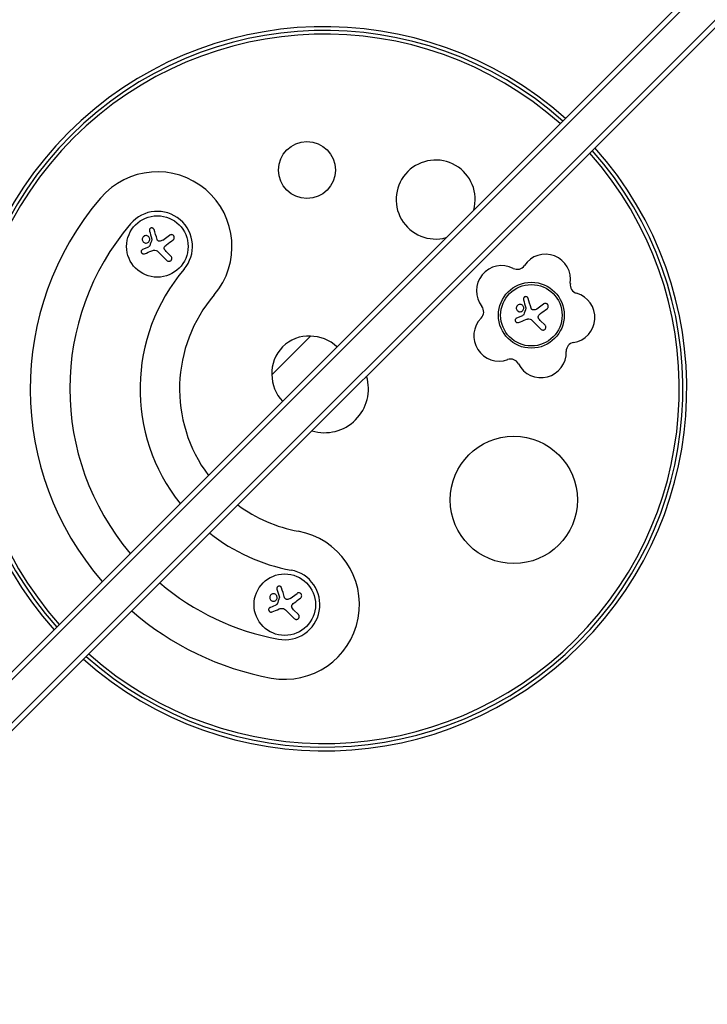
# Model space of a CAD drawing. Units: millimetres. Extents: x -2316 to 3398, y -2316 to 2316.
# Drawn here: x -670 to -357, y -825 to -377 of the extents above; entities that cross this region are included whole.
import ezdxf

# ---------------------------------------------------------------- set-up
doc = ezdxf.new("R2010")
doc.units = ezdxf.units.MM
doc.header["$LTSCALE"] = 20
doc.linetypes.add('HIDDEN', pattern=[9.525, 6.35, -3.175])
doc.layers.add('2d', color=230, linetype='Continuous')
doc.layers.add('EN-SafetyZone', color=93, linetype='HIDDEN')

msp = doc.modelspace()

# ---------------------------------------------------------------- linework, layer by layer
at = {"layer": '2d'}
for p, q in [((-727.61, -727.61), (-37.48, -37.48)), ((-725.89, -729.42), (-37.69, -41.22)), ((-27.79, -51.12), (-716.28, -739.61)), ((-26.02, -52.89), (-712.2, -739.07)), ((-605.2, -477.26), (-602.08, -474.99)), ((-614.32, -481.38), (-611.6, -480.22)), ((-603.32, -486.49), (-607.38, -482.43)), ((-603.62, -482.44), (-601.45, -484.61)), ((-434.85, -508.59), (-431.73, -506.32)), ((-443.98, -512.71), (-441.25, -511.55)), ((-432.97, -517.82), (-437.03, -513.76)), ((-433.27, -513.78), (-431.1, -515.95)), ((-555.57, -538.6), (-537.9, -520.93)), ((-547.16, -640.45), (-544.04, -638.18)), ((-556.29, -644.57), (-553.56, -643.41)), ((-545.28, -649.68), (-549.34, -645.62)), ((-545.58, -645.64), (-543.41, -647.8))]:
    msp.add_line(p, q, dxfattribs=at)
for centre, radius in [((-539.51, -445.29), 13), ((-607.66, -480.13), 14), ((-437.31, -511.46), 15), ((-437.31, -511.46), 14), ((-445.3, -595.6), 29), ((-549.62, -643.32), 14)]:
    msp.add_circle(centre, radius, dxfattribs=at)
for centre, radius, start, end in [((-531.53, -544.97), 165, 48.3007, 221.6993), ((-531.53, -544.97), 163.27, 48.3358, 221.6643), ((-531.53, -544.97), 161.61, 48.37, 221.63), ((-531.53, -544.97), 165, 228.3007, 41.6993), ((-531.53, -544.97), 163.27, 228.3358, 41.6642), ((-531.53, -544.97), 161.61, 228.37, 41.6299), ((-480.9, -458.74), 18, 344.48, 285.5199), ((-607.66, -480.13), 34, 319.5778, 139.5778), ((-531.53, -544.97), 134, 139.5778, 220.9346), ((-607.66, -480.13), 16, 319.5778, 139.5778), ((-531.53, -544.97), 116, 139.5778, 220.3024), ((-430.92, -495.17), 11.5, 350.9808, 146.1352), ((-450.83, -500.34), 11.5, 62.9808, 218.1352), ((-443.79, -486.53), 4, 242.9808, 326.1352), ((-531.53, -544.97), 84, 139.5778, 218.5062), ((-415.61, -497.6), 4, 170.9808, 254.1352), ((-531.53, -544.97), 66, 139.5778, 216.7242), ((-419.85, -512.51), 11.5, 278.9808, 74.1352), ((-463.02, -509.91), 4, 314.9808, 38.1352), ((-452.06, -520.88), 11.5, 134.9808, 290.1352), ((-538.59, -537.91), 17, 87.6679, 182.3321), ((-537.76, -538.03), 17, 45.6413, 90.8135), ((-417.43, -527.82), 4, 98.9808, 182.1352), ((-531.53, -544.97), 20, 73.3594, 73.9736), ((-432.92, -528.4), 11.5, 206.9808, 2.1352), ((-446.73, -535.43), 4, 26.9808, 110.1352), ((-538.47, -538.74), 17, 179.1865, 224.3587), ((-531.53, -544.97), 20, 253.3594, 16.6406), ((-531.53, -544.97), 20, 196.0264, 196.6406), ((-531.53, -544.97), 66, 233.2759, 259.5778), ((-549.62, -643.32), 34, 259.5778, 79.5778), ((-531.53, -544.97), 84, 231.4938, 259.5778), ((-549.62, -643.32), 16, 259.5778, 79.5778), ((-531.53, -544.97), 116, 229.6976, 259.5778), ((-531.53, -544.97), 134, 229.0654, 259.5778)]:
    msp.add_arc(centre, radius, start, end, dxfattribs=at)
for points, knots in [([(-611.13, -477.01), (-611.09, -476.56), (-611.24, -476.1), (-611.79, -475.44), (-612.2, -475.22), (-613.07, -475.12), (-613.53, -475.24), (-614.24, -475.82), (-614.48, -476.26), (-614.51, -476.71)], [0.5, 0.5, 0.5, 0.5, 0.625, 0.625, 0.75, 0.75, 0.875, 0.875, 1, 1, 1, 1]), ([(-609.15, -472.43), (-609.19, -472.3), (-609.26, -472.18), (-609.34, -472.08), (-609.43, -471.97), (-609.53, -471.88), (-609.66, -471.81), (-609.77, -471.74), (-609.9, -471.69), (-610.04, -471.67), (-610.16, -471.65), (-610.29, -471.66), (-610.42, -471.68), (-610.53, -471.7), (-610.64, -471.74), (-610.74, -471.8), (-610.84, -471.85), (-610.93, -471.92), (-611, -472), (-611.08, -472.08), (-611.15, -472.18), (-611.19, -472.28), (-611.25, -472.38), (-611.28, -472.5), (-611.3, -472.61), (-611.32, -472.73), (-611.31, -472.86), (-611.29, -472.98), (-611.28, -473.02), (-611.27, -473.05), (-611.26, -473.09)], [0, 0, 0, 0, 0.123267, 0.123267, 0.123267, 0.246944, 0.246944, 0.246944, 0.364412, 0.364412, 0.364412, 0.469764, 0.469764, 0.469764, 0.565076, 0.565076, 0.565076, 0.656937, 0.656937, 0.656937, 0.751946, 0.751946, 0.751946, 0.854928, 0.854928, 0.854928, 0.968152, 0.968152, 0.968152, 1, 1, 1, 1]), ([(-600.49, -477.16), (-600.36, -477.06), (-600.25, -476.94), (-600.16, -476.81), (-600.07, -476.67), (-600.01, -476.51), (-599.97, -476.34), (-599.94, -476.19), (-599.94, -476.02), (-599.96, -475.86), (-599.99, -475.71), (-600.04, -475.57), (-600.11, -475.43), (-600.18, -475.31), (-600.26, -475.2), (-600.36, -475.1), (-600.46, -475.01), (-600.58, -474.93), (-600.7, -474.87), (-600.82, -474.81), (-600.95, -474.77), (-601.09, -474.75), (-601.23, -474.73), (-601.38, -474.73), (-601.52, -474.75), (-601.67, -474.78), (-601.82, -474.84), (-601.96, -474.91), (-602, -474.94), (-602.04, -474.96), (-602.08, -474.99)], [0, 0, 0, 0, 0.120796, 0.120796, 0.120796, 0.242046, 0.242046, 0.242046, 0.356333, 0.356333, 0.356333, 0.459168, 0.459168, 0.459168, 0.553739, 0.553739, 0.553739, 0.646543, 0.646543, 0.646543, 0.743592, 0.743592, 0.743592, 0.848997, 0.848997, 0.848997, 0.964083, 0.964083, 0.964083, 1, 1, 1, 1]), ([(-614.51, -476.71), (-614.55, -477.17), (-614.4, -477.61), (-613.85, -478.28), (-613.44, -478.5), (-612.58, -478.6), (-612.11, -478.47), (-611.4, -477.9), (-611.17, -477.46), (-611.13, -477.01)], [0, 0, 0, 0, 0.125, 0.125, 0.25, 0.25, 0.375, 0.375, 0.5, 0.5, 0.5, 0.5]), ([(-611.15, -479.84), (-611.17, -479.89), (-611.19, -479.94), (-611.23, -479.98), (-611.26, -480.02), (-611.3, -480.06), (-611.34, -480.09), (-611.36, -480.1), (-611.37, -480.1), (-611.38, -480.11)], [0, 0, 0, 0, 0.444984, 0.444984, 0.444984, 0.890124, 0.890124, 0.890124, 1, 1, 1, 1]), ([(-610.14, -476.75), (-610.13, -476.78), (-610.13, -476.82), (-610.13, -476.85), (-610.13, -476.88), (-610.14, -476.91), (-610.15, -476.93)], [0, 0, 0, 0, 0.541586, 0.541586, 0.541586, 1, 1, 1, 1]), ([(-606.74, -477.72), (-606.86, -477.72), (-606.98, -477.69), (-607.09, -477.65), (-607.2, -477.61), (-607.3, -477.55), (-607.39, -477.47), (-607.49, -477.39), (-607.56, -477.3), (-607.62, -477.2), (-607.67, -477.13), (-607.7, -477.05), (-607.73, -476.97)], [0, 0, 0, 0, 0.26951, 0.26951, 0.26951, 0.539189, 0.539189, 0.539189, 0.809594, 0.809594, 0.809594, 1, 1, 1, 1]), ([(-614.32, -481.38), (-614.44, -481.43), (-614.56, -481.51), (-614.65, -481.6), (-614.75, -481.69), (-614.83, -481.8), (-614.89, -481.92), (-614.95, -482.04), (-614.98, -482.17), (-614.99, -482.3), (-615.01, -482.43), (-615, -482.56), (-614.97, -482.68), (-614.94, -482.79), (-614.89, -482.9), (-614.82, -483), (-614.76, -483.1), (-614.68, -483.19), (-614.6, -483.26), (-614.51, -483.33), (-614.4, -483.4), (-614.3, -483.44), (-614.19, -483.48), (-614.06, -483.51), (-613.95, -483.51), (-613.82, -483.52), (-613.69, -483.51), (-613.57, -483.47), (-613.53, -483.46), (-613.5, -483.45), (-613.46, -483.43)], [0, 0, 0, 0, 0.117688, 0.117688, 0.117688, 0.23572, 0.23572, 0.23572, 0.348983, 0.348983, 0.348983, 0.453941, 0.453941, 0.453941, 0.55245, 0.55245, 0.55245, 0.649106, 0.649106, 0.649106, 0.748614, 0.748614, 0.748614, 0.85433, 0.85433, 0.85433, 0.967387, 0.967387, 0.967387, 1, 1, 1, 1]), ([(-604.34, -481.54), (-604.41, -481.42), (-604.46, -481.29), (-604.5, -481.15), (-604.53, -481.01), (-604.54, -480.87), (-604.52, -480.73), (-604.5, -480.59), (-604.47, -480.45), (-604.41, -480.33), (-604.36, -480.22), (-604.29, -480.11), (-604.21, -480.02)], [0, 0, 0, 0, 0.2593, 0.2593, 0.2593, 0.519012, 0.519012, 0.519012, 0.774897, 0.774897, 0.774897, 1, 1, 1, 1]), ([(-603.32, -486.49), (-603.21, -486.6), (-603.07, -486.69), (-602.92, -486.76), (-602.78, -486.83), (-602.61, -486.87), (-602.44, -486.87), (-602.29, -486.88), (-602.12, -486.86), (-601.97, -486.81), (-601.83, -486.76), (-601.69, -486.69), (-601.57, -486.6), (-601.46, -486.51), (-601.36, -486.41), (-601.29, -486.29), (-601.21, -486.18), (-601.15, -486.06), (-601.12, -485.93), (-601.08, -485.8), (-601.06, -485.67), (-601.06, -485.53), (-601.06, -485.39), (-601.09, -485.25), (-601.13, -485.12), (-601.18, -484.97), (-601.26, -484.84), (-601.35, -484.72), (-601.38, -484.68), (-601.41, -484.65), (-601.45, -484.61)], [0, 0, 0, 0, 0.12144, 0.12144, 0.12144, 0.243283, 0.243283, 0.243283, 0.358856, 0.358856, 0.358856, 0.462986, 0.462986, 0.462986, 0.558085, 0.558085, 0.558085, 0.650496, 0.650496, 0.650496, 0.746429, 0.746429, 0.746429, 0.850305, 0.850305, 0.850305, 0.963913, 0.963913, 0.963913, 1, 1, 1, 1]), ([(-440.78, -508.34), (-440.74, -507.89), (-440.89, -507.44), (-441.45, -506.77), (-441.85, -506.55), (-442.72, -506.45), (-443.18, -506.58), (-443.9, -507.15), (-444.13, -507.59), (-444.17, -508.04)], [0.5, 0.5, 0.5, 0.5, 0.625, 0.625, 0.75, 0.75, 0.875, 0.875, 1, 1, 1, 1]), ([(-438.8, -503.77), (-438.84, -503.64), (-438.91, -503.52), (-438.99, -503.41), (-439.08, -503.3), (-439.19, -503.21), (-439.31, -503.14), (-439.42, -503.07), (-439.56, -503.03), (-439.69, -503.01), (-439.82, -502.99), (-439.95, -502.99), (-440.07, -503.01), (-440.18, -503.04), (-440.29, -503.08), (-440.4, -503.13), (-440.49, -503.19), (-440.58, -503.26), (-440.66, -503.34), (-440.73, -503.42), (-440.8, -503.51), (-440.85, -503.61), (-440.9, -503.71), (-440.93, -503.83), (-440.95, -503.94), (-440.97, -504.07), (-440.96, -504.19), (-440.94, -504.32), (-440.93, -504.35), (-440.92, -504.39), (-440.91, -504.42)], [0, 0, 0, 0, 0.123267, 0.123267, 0.123267, 0.246944, 0.246944, 0.246944, 0.364412, 0.364412, 0.364412, 0.469764, 0.469764, 0.469764, 0.565076, 0.565076, 0.565076, 0.656937, 0.656937, 0.656937, 0.751946, 0.751946, 0.751946, 0.854928, 0.854928, 0.854928, 0.968152, 0.968152, 0.968152, 1, 1, 1, 1]), ([(-430.15, -508.49), (-430.02, -508.4), (-429.9, -508.28), (-429.81, -508.14), (-429.72, -508), (-429.66, -507.84), (-429.63, -507.68), (-429.59, -507.52), (-429.59, -507.35), (-429.62, -507.19), (-429.64, -507.04), (-429.69, -506.9), (-429.76, -506.77), (-429.83, -506.64), (-429.92, -506.53), (-430.02, -506.44), (-430.12, -506.34), (-430.23, -506.26), (-430.35, -506.21), (-430.47, -506.14), (-430.61, -506.1), (-430.74, -506.08), (-430.88, -506.06), (-431.03, -506.06), (-431.17, -506.09), (-431.33, -506.11), (-431.47, -506.17), (-431.61, -506.24), (-431.65, -506.27), (-431.69, -506.3), (-431.73, -506.32)], [0, 0, 0, 0, 0.120796, 0.120796, 0.120796, 0.242046, 0.242046, 0.242046, 0.356333, 0.356333, 0.356333, 0.459168, 0.459168, 0.459168, 0.553739, 0.553739, 0.553739, 0.646543, 0.646543, 0.646543, 0.743592, 0.743592, 0.743592, 0.848997, 0.848997, 0.848997, 0.964083, 0.964083, 0.964083, 1, 1, 1, 1]), ([(-444.17, -508.04), (-444.21, -508.5), (-444.06, -508.95), (-443.5, -509.61), (-443.1, -509.83), (-442.23, -509.93), (-441.77, -509.8), (-441.05, -509.24), (-440.82, -508.79), (-440.78, -508.34)], [0, 0, 0, 0, 0.125, 0.125, 0.25, 0.25, 0.375, 0.375, 0.5, 0.5, 0.5, 0.5]), ([(-440.8, -511.17), (-440.82, -511.22), (-440.84, -511.27), (-440.88, -511.31), (-440.91, -511.36), (-440.95, -511.39), (-441, -511.42), (-441.01, -511.43), (-441.02, -511.44), (-441.03, -511.44)], [0, 0, 0, 0, 0.444984, 0.444984, 0.444984, 0.890124, 0.890124, 0.890124, 1, 1, 1, 1]), ([(-439.8, -508.08), (-439.79, -508.12), (-439.78, -508.15), (-439.78, -508.18), (-439.78, -508.21), (-439.79, -508.24), (-439.8, -508.27)], [0, 0, 0, 0, 0.541586, 0.541586, 0.541586, 1, 1, 1, 1]), ([(-436.4, -509.06), (-436.51, -509.05), (-436.63, -509.03), (-436.74, -508.98), (-436.85, -508.94), (-436.96, -508.88), (-437.05, -508.8), (-437.14, -508.73), (-437.22, -508.63), (-437.28, -508.53), (-437.32, -508.46), (-437.35, -508.38), (-437.38, -508.3)], [0, 0, 0, 0, 0.26951, 0.26951, 0.26951, 0.539189, 0.539189, 0.539189, 0.809594, 0.809594, 0.809594, 1, 1, 1, 1]), ([(-433.99, -512.87), (-434.06, -512.75), (-434.12, -512.62), (-434.15, -512.48), (-434.18, -512.35), (-434.19, -512.2), (-434.17, -512.06), (-434.16, -511.92), (-434.12, -511.78), (-434.06, -511.66), (-434.01, -511.55), (-433.94, -511.44), (-433.86, -511.35)], [0, 0, 0, 0, 0.2593, 0.2593, 0.2593, 0.519012, 0.519012, 0.519012, 0.774897, 0.774897, 0.774897, 1, 1, 1, 1]), ([(-443.98, -512.71), (-444.1, -512.76), (-444.21, -512.84), (-444.31, -512.93), (-444.4, -513.02), (-444.48, -513.13), (-444.54, -513.26), (-444.6, -513.37), (-444.64, -513.5), (-444.65, -513.64), (-444.66, -513.76), (-444.65, -513.89), (-444.62, -514.01), (-444.59, -514.12), (-444.54, -514.24), (-444.48, -514.33), (-444.42, -514.43), (-444.34, -514.52), (-444.25, -514.59), (-444.16, -514.67), (-444.06, -514.73), (-443.95, -514.77), (-443.84, -514.82), (-443.72, -514.84), (-443.6, -514.85), (-443.47, -514.85), (-443.34, -514.84), (-443.22, -514.8), (-443.19, -514.79), (-443.15, -514.78), (-443.12, -514.77)], [0, 0, 0, 0, 0.117688, 0.117688, 0.117688, 0.23572, 0.23572, 0.23572, 0.348983, 0.348983, 0.348983, 0.453941, 0.453941, 0.453941, 0.55245, 0.55245, 0.55245, 0.649106, 0.649106, 0.649106, 0.748614, 0.748614, 0.748614, 0.85433, 0.85433, 0.85433, 0.967387, 0.967387, 0.967387, 1, 1, 1, 1]), ([(-432.97, -517.82), (-432.86, -517.93), (-432.72, -518.03), (-432.58, -518.09), (-432.43, -518.16), (-432.26, -518.2), (-432.1, -518.21), (-431.94, -518.21), (-431.77, -518.19), (-431.62, -518.14), (-431.48, -518.09), (-431.34, -518.02), (-431.22, -517.93), (-431.11, -517.84), (-431.02, -517.74), (-430.94, -517.63), (-430.86, -517.51), (-430.81, -517.39), (-430.77, -517.27), (-430.73, -517.14), (-430.71, -517), (-430.71, -516.87), (-430.71, -516.72), (-430.74, -516.58), (-430.78, -516.45), (-430.83, -516.31), (-430.91, -516.17), (-431, -516.05), (-431.03, -516.02), (-431.07, -515.98), (-431.1, -515.95)], [0, 0, 0, 0, 0.12144, 0.12144, 0.12144, 0.243283, 0.243283, 0.243283, 0.358856, 0.358856, 0.358856, 0.462986, 0.462986, 0.462986, 0.558085, 0.558085, 0.558085, 0.650496, 0.650496, 0.650496, 0.746429, 0.746429, 0.746429, 0.850305, 0.850305, 0.850305, 0.963913, 0.963913, 0.963913, 1, 1, 1, 1]), ([(-551.11, -635.62), (-551.15, -635.5), (-551.22, -635.37), (-551.3, -635.27), (-551.39, -635.16), (-551.5, -635.07), (-551.62, -635), (-551.73, -634.93), (-551.87, -634.89), (-552, -634.86), (-552.12, -634.85), (-552.25, -634.85), (-552.38, -634.87), (-552.49, -634.9), (-552.6, -634.94), (-552.7, -634.99), (-552.8, -635.05), (-552.89, -635.12), (-552.96, -635.19), (-553.04, -635.28), (-553.11, -635.37), (-553.16, -635.47), (-553.21, -635.57), (-553.24, -635.69), (-553.26, -635.8), (-553.28, -635.93), (-553.27, -636.05), (-553.25, -636.18), (-553.24, -636.21), (-553.23, -636.24), (-553.22, -636.28)], [0, 0, 0, 0, 0.123267, 0.123267, 0.123267, 0.246944, 0.246944, 0.246944, 0.364412, 0.364412, 0.364412, 0.469764, 0.469764, 0.469764, 0.565076, 0.565076, 0.565076, 0.656937, 0.656937, 0.656937, 0.751946, 0.751946, 0.751946, 0.854928, 0.854928, 0.854928, 0.968152, 0.968152, 0.968152, 1, 1, 1, 1]), ([(-556.48, -639.9), (-556.52, -640.36), (-556.37, -640.81), (-555.81, -641.47), (-555.4, -641.69), (-554.54, -641.79), (-554.07, -641.66), (-553.36, -641.09), (-553.13, -640.65), (-553.09, -640.2)], [0, 0, 0, 0, 0.125, 0.125, 0.25, 0.25, 0.375, 0.375, 0.5, 0.5, 0.5, 0.5]), ([(-553.09, -640.2), (-553.05, -639.75), (-553.2, -639.29), (-553.75, -638.63), (-554.16, -638.41), (-555.03, -638.31), (-555.49, -638.44), (-556.2, -639.01), (-556.44, -639.45), (-556.48, -639.9)], [0.5, 0.5, 0.5, 0.5, 0.625, 0.625, 0.75, 0.75, 0.875, 0.875, 1, 1, 1, 1]), ([(-552.1, -639.94), (-552.1, -639.98), (-552.09, -640.01), (-552.09, -640.04), (-552.09, -640.07), (-552.1, -640.1), (-552.11, -640.13)], [0, 0, 0, 0, 0.541586, 0.541586, 0.541586, 1, 1, 1, 1]), ([(-548.7, -640.92), (-548.82, -640.91), (-548.94, -640.89), (-549.05, -640.84), (-549.16, -640.8), (-549.27, -640.74), (-549.36, -640.66), (-549.45, -640.58), (-549.52, -640.49), (-549.58, -640.39), (-549.63, -640.32), (-549.66, -640.24), (-549.69, -640.16)], [0, 0, 0, 0, 0.26951, 0.26951, 0.26951, 0.539189, 0.539189, 0.539189, 0.809594, 0.809594, 0.809594, 1, 1, 1, 1]), ([(-542.45, -640.35), (-542.32, -640.26), (-542.21, -640.13), (-542.12, -640), (-542.03, -639.86), (-541.97, -639.7), (-541.93, -639.54), (-541.9, -639.38), (-541.9, -639.21), (-541.93, -639.05), (-541.95, -638.9), (-542, -638.76), (-542.07, -638.62), (-542.14, -638.5), (-542.23, -638.39), (-542.33, -638.29), (-542.42, -638.2), (-542.54, -638.12), (-542.66, -638.06), (-542.78, -638), (-542.92, -637.96), (-543.05, -637.94), (-543.19, -637.92), (-543.34, -637.92), (-543.48, -637.95), (-543.63, -637.97), (-543.78, -638.03), (-543.92, -638.1), (-543.96, -638.13), (-544, -638.15), (-544.04, -638.18)], [0, 0, 0, 0, 0.120796, 0.120796, 0.120796, 0.242046, 0.242046, 0.242046, 0.356333, 0.356333, 0.356333, 0.459168, 0.459168, 0.459168, 0.553739, 0.553739, 0.553739, 0.646543, 0.646543, 0.646543, 0.743592, 0.743592, 0.743592, 0.848997, 0.848997, 0.848997, 0.964083, 0.964083, 0.964083, 1, 1, 1, 1]), ([(-556.29, -644.57), (-556.41, -644.62), (-556.52, -644.7), (-556.61, -644.79), (-556.71, -644.88), (-556.79, -644.99), (-556.85, -645.11), (-556.91, -645.23), (-556.94, -645.36), (-556.96, -645.5), (-556.97, -645.62), (-556.96, -645.75), (-556.93, -645.87), (-556.9, -645.98), (-556.85, -646.09), (-556.79, -646.19), (-556.72, -646.29), (-556.65, -646.38), (-556.56, -646.45), (-556.47, -646.53), (-556.37, -646.59), (-556.26, -646.63), (-556.15, -646.67), (-556.03, -646.7), (-555.91, -646.71), (-555.78, -646.71), (-555.65, -646.7), (-555.53, -646.66), (-555.49, -646.65), (-555.46, -646.64), (-555.43, -646.62)], [0, 0, 0, 0, 0.117688, 0.117688, 0.117688, 0.23572, 0.23572, 0.23572, 0.348983, 0.348983, 0.348983, 0.453941, 0.453941, 0.453941, 0.55245, 0.55245, 0.55245, 0.649106, 0.649106, 0.649106, 0.748614, 0.748614, 0.748614, 0.85433, 0.85433, 0.85433, 0.967387, 0.967387, 0.967387, 1, 1, 1, 1]), ([(-553.11, -643.03), (-553.13, -643.08), (-553.15, -643.13), (-553.19, -643.17), (-553.22, -643.22), (-553.26, -643.25), (-553.31, -643.28), (-553.32, -643.29), (-553.33, -643.3), (-553.34, -643.3)], [0, 0, 0, 0, 0.444984, 0.444984, 0.444984, 0.890124, 0.890124, 0.890124, 1, 1, 1, 1]), ([(-546.3, -644.73), (-546.37, -644.61), (-546.43, -644.48), (-546.46, -644.34), (-546.49, -644.2), (-546.5, -644.06), (-546.48, -643.92), (-546.47, -643.78), (-546.43, -643.64), (-546.37, -643.52), (-546.32, -643.41), (-546.25, -643.3), (-546.17, -643.21)], [0, 0, 0, 0, 0.2593, 0.2593, 0.2593, 0.519012, 0.519012, 0.519012, 0.774897, 0.774897, 0.774897, 1, 1, 1, 1]), ([(-545.28, -649.68), (-545.17, -649.79), (-545.03, -649.89), (-544.89, -649.95), (-544.74, -650.02), (-544.57, -650.06), (-544.41, -650.07), (-544.25, -650.07), (-544.08, -650.05), (-543.93, -650), (-543.79, -649.95), (-543.65, -649.88), (-543.53, -649.79), (-543.42, -649.7), (-543.33, -649.6), (-543.25, -649.48), (-543.17, -649.37), (-543.12, -649.25), (-543.08, -649.13), (-543.04, -648.99), (-543.02, -648.86), (-543.02, -648.73), (-543.02, -648.58), (-543.05, -648.44), (-543.09, -648.31), (-543.14, -648.17), (-543.22, -648.03), (-543.31, -647.91), (-543.34, -647.88), (-543.37, -647.84), (-543.41, -647.8)], [0, 0, 0, 0, 0.12144, 0.12144, 0.12144, 0.243283, 0.243283, 0.243283, 0.358856, 0.358856, 0.358856, 0.462986, 0.462986, 0.462986, 0.558085, 0.558085, 0.558085, 0.650496, 0.650496, 0.650496, 0.746429, 0.746429, 0.746429, 0.850305, 0.850305, 0.850305, 0.963913, 0.963913, 0.963913, 1, 1, 1, 1])]:
    msp.add_open_spline(points, degree=3, knots=knots, dxfattribs=at)
for points in [[(-611.26, -473.09), (-610.9, -474.26), (-610.53, -475.49), (-610.14, -476.75)], [(-607.73, -476.97), (-608.22, -475.4), (-608.7, -473.88), (-609.15, -472.43)], [(-610.15, -476.93), (-610.48, -477.9), (-610.81, -478.87), (-611.15, -479.84)], [(-605.2, -477.26), (-605.64, -477.58), (-606.19, -477.75), (-606.74, -477.72)], [(-604.21, -480.02), (-603.98, -479.77), (-603.73, -479.54), (-603.46, -479.34)], [(-603.46, -479.34), (-602.44, -478.59), (-601.45, -477.86), (-600.49, -477.16)], [(-613.46, -483.43), (-612.4, -483), (-611.3, -482.54), (-610.17, -482.08)], [(-611.38, -480.11), (-611.45, -480.15), (-611.52, -480.18), (-611.6, -480.22)], [(-610.17, -482.08), (-609.92, -481.98), (-609.65, -481.9), (-609.38, -481.85)], [(-609.38, -481.85), (-609.34, -481.84), (-609.3, -481.83), (-609.26, -481.82)], [(-609.26, -481.82), (-608.58, -481.71), (-607.86, -481.95), (-607.38, -482.43)], [(-603.62, -482.44), (-603.89, -482.17), (-604.13, -481.87), (-604.34, -481.54)], [(-440.91, -504.42), (-440.56, -505.59), (-440.18, -506.82), (-439.8, -508.08)], [(-437.38, -508.3), (-437.87, -506.73), (-438.35, -505.21), (-438.8, -503.77)], [(-439.8, -508.27), (-440.13, -509.23), (-440.47, -510.2), (-440.8, -511.17)], [(-434.85, -508.59), (-435.29, -508.91), (-435.84, -509.08), (-436.4, -509.06)], [(-433.86, -511.35), (-433.63, -511.1), (-433.38, -510.87), (-433.11, -510.67)], [(-433.11, -510.67), (-432.09, -509.92), (-431.1, -509.19), (-430.15, -508.49)], [(-443.12, -514.77), (-442.05, -514.33), (-440.95, -513.88), (-439.82, -513.41)], [(-441.03, -511.44), (-441.1, -511.48), (-441.17, -511.52), (-441.25, -511.55)], [(-439.82, -513.41), (-439.57, -513.31), (-439.31, -513.23), (-439.03, -513.18)], [(-439.03, -513.18), (-438.99, -513.17), (-438.95, -513.16), (-438.91, -513.16)], [(-438.91, -513.16), (-438.23, -513.05), (-437.52, -513.28), (-437.03, -513.76)], [(-433.27, -513.78), (-433.54, -513.5), (-433.78, -513.2), (-433.99, -512.87)], [(-553.22, -636.28), (-552.86, -637.45), (-552.49, -638.68), (-552.1, -639.94)], [(-549.69, -640.16), (-550.18, -638.59), (-550.66, -637.07), (-551.11, -635.62)], [(-552.11, -640.13), (-552.44, -641.09), (-552.77, -642.06), (-553.11, -643.03)], [(-547.16, -640.45), (-547.6, -640.77), (-548.15, -640.94), (-548.7, -640.92)], [(-545.42, -642.53), (-544.4, -641.78), (-543.41, -641.05), (-542.45, -640.35)], [(-555.43, -646.62), (-554.36, -646.19), (-553.26, -645.74), (-552.13, -645.27)], [(-553.34, -643.3), (-553.41, -643.34), (-553.48, -643.38), (-553.56, -643.41)], [(-552.13, -645.27), (-551.88, -645.17), (-551.61, -645.09), (-551.34, -645.04)], [(-551.34, -645.04), (-551.3, -645.03), (-551.26, -645.02), (-551.22, -645.02)], [(-551.22, -645.02), (-550.54, -644.91), (-549.82, -645.14), (-549.34, -645.62)], [(-545.58, -645.64), (-545.85, -645.36), (-546.09, -645.06), (-546.3, -644.73)], [(-546.17, -643.21), (-545.94, -642.96), (-545.69, -642.73), (-545.42, -642.53)]]:
    msp.add_open_spline(points, degree=3, dxfattribs=at)
at = {"layer": 'EN-SafetyZone', "flags": 128}
msp.add_lwpolyline([(-1220.76, 956.42, -0.176817), (-317.5, 1517.95, -0.108325), (291.4, 1722.74, -0.062508), (662.48, 1765.93, -0.439004), (2943.67, 1861.67, -0.466855), (2734.31, -506.85, 0.044111), (2666.8, -563.39), (2410.48, -819.71, 0.044111), (2353.94, -887.22, -0.173756), (1500.99, -1493.13, -0.085208), (1000.74, -1579), (772.05, -1579, -0.152345), (39.77, -2090.68, -0.805422), (-2048.79, 105.02, -0.206372)], format="xyb", close=True, dxfattribs=at)

doc.saveas('drawing.dxf')
